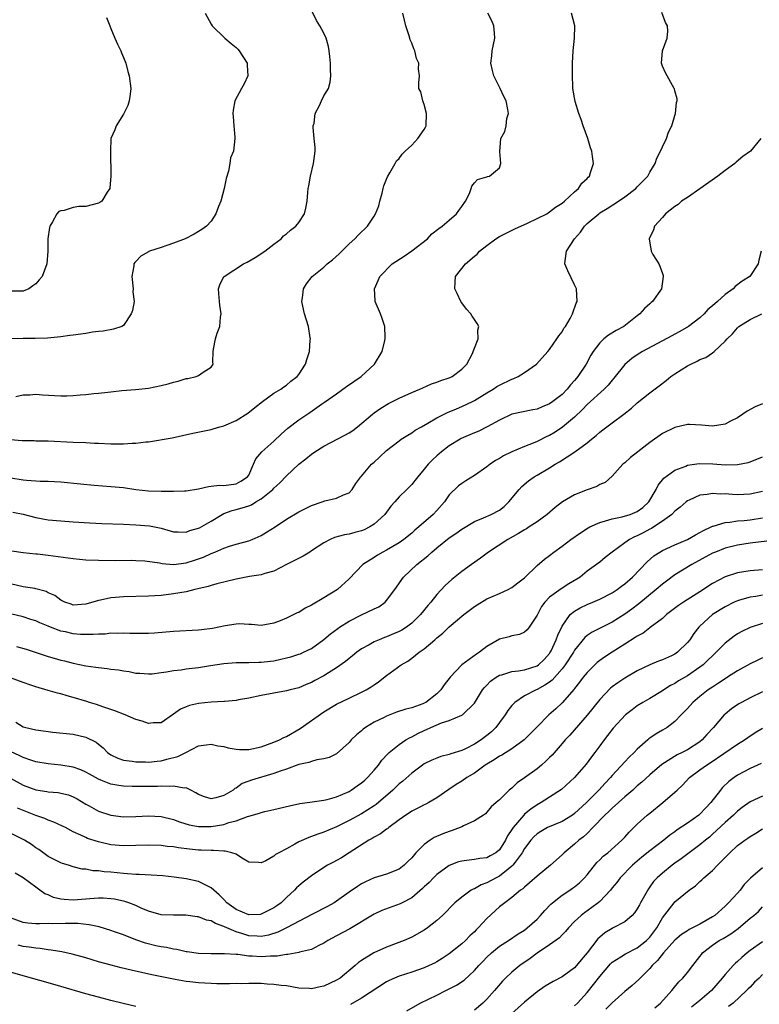
# Model space of a CAD drawing. Units: inches. Extents: x 2574000 to 2577000, y 1545000 to 1548000.
# Drawn here: x 2575998 to 2576116, y 1545223 to 1545380 of the extents above; entities that cross this region are included whole.
import ezdxf

# ---------------------------------------------------------------- set-up
doc = ezdxf.new("R2010")
doc.units = ezdxf.units.IN
doc.header["$MEASUREMENT"] = 0
doc.layers.add('LD25741545_2ft', color=113, linetype='Continuous')

msp = doc.modelspace()

# ---------------------------------------------------------------- linework, layer by layer
at = {"layer": 'LD25741545_2ft'}
for points, elevation in [([(2575995, 1545307.15), (2575999, 1545306.51), (2575999.54, 1545306.46), (2576001, 1545306.34), (2576001.69, 1545306.31), (2576003, 1545306.3), (2576005, 1545306.19), (2576008.13, 1545305.87), (2576010.32, 1545305.68), (2576013, 1545305.48), (2576015, 1545305.28), (2576016.99, 1545304.99), (2576019, 1545304.78), (2576021, 1545304.72), (2576022.73, 1545304.73), (2576023, 1545304.71), (2576024.77, 1545304.77), (2576025, 1545304.76), (2576027, 1545305.07), (2576028.55, 1545305.45), (2576029, 1545305.49), (2576030.35, 1545305.65), (2576031, 1545305.64), (2576033, 1545305.9), (2576033.72, 1545306.28), (2576034.82, 1545307), (2576035, 1545307.28), (2576035.75, 1545309), (2576036.15, 1545309.85), (2576037.11, 1545311), (2576039, 1545312.71), (2576040.19, 1545313.81), (2576041.26, 1545314.74), (2576043, 1545316.07), (2576044.74, 1545317.26), (2576046.59, 1545318.59), (2576047.08, 1545318.92), (2576049, 1545320.25), (2576050.61, 1545321.39), (2576052.95, 1545323), (2576055.08, 1545325), (2576056.29, 1545327), (2576056.74, 1545328.74), (2576056.79, 1545329), (2576056.77, 1545329.23), (2576056.72, 1545331), (2576056.28, 1545332.28), (2576056, 1545333), (2576055.18, 1545335), (2576055.16, 1545335.16), (2576055.06, 1545337), (2576055.65, 1545338.35), (2576055.89, 1545339), (2576057.89, 1545341), (2576059.78, 1545342.22), (2576061, 1545343.09), (2576063.52, 1545345), (2576064.24, 1545345.76), (2576065.35, 1545346.65), (2576065.87, 1545347), (2576067, 1545347.98), (2576068.15, 1545349), (2576068.5, 1545349.5), (2576069, 1545350.17), (2576069.6, 1545351), (2576070.23, 1545352.23), (2576070.51, 1545353), (2576070.59, 1545353.41), (2576071, 1545353.95), (2576071.52, 1545354.48), (2576073, 1545354.87), (2576073.09, 1545354.91), (2576073.44, 1545355), (2576075, 1545356.33), (2576075.23, 1545357), (2576075.05, 1545358.95), (2576075.25, 1545361), (2576075.87, 1545362.13), (2576076.07, 1545363), (2576076.2, 1545364.2), (2576076.44, 1545365), (2576076.35, 1545365.65), (2576076.05, 1545367), (2576075.7, 1545367.7), (2576075.13, 1545369), (2576074.13, 1545371), (2576073.87, 1545371.87), (2576073.64, 1545373), (2576073.79, 1545374.21), (2576073.85, 1545375), (2576074.28, 1545377), (2576074.2, 1545377.8), (2576074.11, 1545379), (2576073.78, 1545379.78), (2576073.15, 1545381)], 8414), ([(2576028.06, 1545381), (2576029, 1545379.26), (2576029.16, 1545379), (2576031.2, 1545377), (2576032.17, 1545376.17), (2576033, 1545375.53), (2576033.27, 1545375.27), (2576033.48, 1545375), (2576034.72, 1545373), (2576034.72, 1545372.72), (2576034.84, 1545371), (2576034.25, 1545369.75), (2576033.84, 1545369), (2576032.8, 1545367), (2576032.5, 1545365.5), (2576032.47, 1545365), (2576032.49, 1545364.49), (2576032.62, 1545363), (2576032.8, 1545361.2), (2576032.8, 1545361), (2576032.54, 1545359), (2576032.1, 1545357.9), (2576031.98, 1545357), (2576031.77, 1545355.77), (2576031.4, 1545354.6), (2576031.09, 1545353), (2576030.55, 1545351), (2576030.15, 1545350.15), (2576029.74, 1545349), (2576029, 1545347.81), (2576028.25, 1545347), (2576027.53, 1545346.47), (2576027, 1545346.17), (2576026.27, 1545345.73), (2576024.87, 1545345), (2576023, 1545344.29), (2576021.91, 1545343.91), (2576021, 1545343.62), (2576019.17, 1545343), (2576019.05, 1545342.95), (2576019, 1545342.91), (2576017.77, 1545342.23), (2576017, 1545341.37), (2576016.8, 1545341.2), (2576016.67, 1545341), (2576016.65, 1545340.65), (2576016.32, 1545339), (2576016.54, 1545337), (2576016.52, 1545336.52), (2576016.7, 1545335), (2576016.43, 1545333.57), (2576016.25, 1545333), (2576015, 1545331.17), (2576014.73, 1545331), (2576013.42, 1545330.58), (2576011.74, 1545330.26), (2576011, 1545330.19), (2576010.08, 1545330.08), (2576009, 1545329.87), (2576007, 1545329.59), (2576006.47, 1545329.53), (2576005, 1545329.32), (2576002.89, 1545329.11), (2576000.93, 1545329.07), (2575999, 1545329.07), (2575995, 1545329)], 8420), ([(2575997, 1545312.96), (2575998.82, 1545312.82), (2575999, 1545312.8), (2576000.78, 1545312.78), (2576001, 1545312.77), (2576003, 1545312.73), (2576007, 1545312.52), (2576009, 1545312.46), (2576010.37, 1545312.37), (2576011, 1545312.36), (2576013, 1545312.24), (2576014.27, 1545312.27), (2576015, 1545312.24), (2576016.38, 1545312.38), (2576017, 1545312.36), (2576018.6, 1545312.6), (2576019, 1545312.58), (2576022.77, 1545313.23), (2576026.05, 1545313.95), (2576029, 1545314.56), (2576029.32, 1545314.68), (2576030.37, 1545315), (2576031, 1545315.16), (2576033, 1545316.01), (2576034.86, 1545317.14), (2576035.96, 1545318.04), (2576037.19, 1545319), (2576039, 1545320.33), (2576040.13, 1545321), (2576040.62, 1545321.38), (2576041, 1545321.61), (2576041.73, 1545322.27), (2576042.75, 1545323), (2576043, 1545323.35), (2576044.07, 1545325), (2576044.26, 1545325.74), (2576044.69, 1545327), (2576044.82, 1545328.82), (2576044.84, 1545329), (2576044.81, 1545329.19), (2576044.51, 1545331), (2576043.87, 1545333), (2576043.45, 1545335), (2576043.55, 1545335.55), (2576043.73, 1545337), (2576044.22, 1545337.78), (2576045.13, 1545339), (2576047, 1545340.48), (2576047.53, 1545341), (2576048.34, 1545341.66), (2576049.4, 1545342.6), (2576049.83, 1545343), (2576051, 1545344.19), (2576051.95, 1545345), (2576052.45, 1545345.55), (2576053, 1545346.1), (2576053.47, 1545346.53), (2576053.96, 1545347), (2576055, 1545348.59), (2576055.23, 1545349), (2576055.74, 1545350.26), (2576055.9, 1545351), (2576056.27, 1545352.27), (2576056.44, 1545353), (2576056.53, 1545353.47), (2576057, 1545354.53), (2576057.13, 1545354.87), (2576057.53, 1545355.53), (2576058.35, 1545357), (2576058.59, 1545357.41), (2576059, 1545357.81), (2576059.5, 1545358.5), (2576059.94, 1545359), (2576061, 1545359.95), (2576061.97, 1545361), (2576063, 1545362.44), (2576063.21, 1545362.79), (2576063.29, 1545363), (2576063.37, 1545365), (2576063, 1545366.42), (2576062.85, 1545366.85), (2576062.76, 1545367), (2576062.47, 1545368.47), (2576062.13, 1545369), (2576062.12, 1545369.89), (2576062.26, 1545371), (2576062.08, 1545372.08), (2576062.13, 1545373), (2576061.77, 1545373.77), (2576061.48, 1545375), (2576061.33, 1545375.33), (2576061, 1545376.22), (2576060.77, 1545376.77), (2576060.71, 1545377), (2576060.59, 1545377.41), (2576060.06, 1545379), (2576059.87, 1545379.87), (2576059.57, 1545381)], 8416), ([(2576012.32, 1545380.32), (2576012.81, 1545379), (2576013, 1545378.57), (2576013.62, 1545377), (2576014.05, 1545376.05), (2576014.58, 1545375), (2576014.68, 1545374.68), (2576015, 1545373.92), (2576015.36, 1545373), (2576015.7, 1545371.7), (2576015.91, 1545371), (2576016.19, 1545369), (2576016.06, 1545368.06), (2576015.93, 1545367), (2576015.71, 1545366.29), (2576015, 1545364.89), (2576013.86, 1545363), (2576013.62, 1545362.38), (2576013, 1545361), (2576012.92, 1545359), (2576013, 1545355), (2576012.85, 1545353.15), (2576012.82, 1545353), (2576012.43, 1545352.43), (2576011.53, 1545351), (2576011.21, 1545350.79), (2576011, 1545350.68), (2576009, 1545350.14), (2576007.88, 1545350.12), (2576007, 1545349.99), (2576005.53, 1545349.53), (2576005, 1545349.47), (2576004.67, 1545349.33), (2576004.36, 1545349), (2576003.68, 1545347.68), (2576003.25, 1545347), (2576003.19, 1545346.81), (2576002.92, 1545345), (2576002.92, 1545343), (2576002.79, 1545341), (2576002.04, 1545339), (2576001.57, 1545338.43), (2576001, 1545337.82), (2576000.54, 1545337.46), (2575999.88, 1545337), (2575999, 1545336.63), (2575998.61, 1545336.61), (2575997, 1545336.63)], 8422), ([(2575997.2, 1545295.2), (2575999, 1545294.92), (2576001, 1545294.72), (2576001.3, 1545294.7), (2576003, 1545294.51), (2576007, 1545293.94), (2576009, 1545293.77), (2576011, 1545293.68), (2576013.66, 1545293.66), (2576016.31, 1545293.69), (2576017, 1545293.67), (2576018.41, 1545293.59), (2576020.74, 1545293.26), (2576021.17, 1545293.17), (2576023, 1545293.02), (2576025, 1545293.26), (2576026.32, 1545293.68), (2576027.8, 1545294.2), (2576029, 1545294.78), (2576029.56, 1545295), (2576031, 1545295.62), (2576031.94, 1545295.94), (2576033, 1545296.24), (2576035, 1545296.79), (2576035.55, 1545297), (2576037, 1545297.66), (2576037.85, 1545298.15), (2576039.2, 1545299), (2576041, 1545300.23), (2576043, 1545301.41), (2576044.05, 1545301.95), (2576045, 1545302.41), (2576046.74, 1545303), (2576047.16, 1545303.16), (2576049, 1545303.57), (2576050.13, 1545304.13), (2576051, 1545304.45), (2576051.5, 1545305), (2576052.09, 1545305.91), (2576052.87, 1545307), (2576053, 1545307.13), (2576054.61, 1545309), (2576055, 1545309.35), (2576055.84, 1545310.16), (2576057, 1545311.22), (2576059, 1545312.77), (2576059.33, 1545313), (2576060.36, 1545313.64), (2576061, 1545314), (2576061.58, 1545314.42), (2576062.55, 1545315), (2576063.57, 1545315.57), (2576065, 1545316.43), (2576066.72, 1545317.28), (2576068.13, 1545317.87), (2576069, 1545318.21), (2576070.68, 1545319), (2576071, 1545319.16), (2576073, 1545320.41), (2576074.01, 1545321), (2576074.6, 1545321.4), (2576075, 1545321.63), (2576077, 1545322.6), (2576077.31, 1545322.69), (2576077.97, 1545323), (2576079, 1545323.64), (2576080.91, 1545325), (2576082.72, 1545327), (2576083, 1545327.34), (2576084.18, 1545329), (2576084.49, 1545329.51), (2576085, 1545330.16), (2576085.29, 1545330.71), (2576085.52, 1545331), (2576086.29, 1545332.29), (2576086.65, 1545333), (2576087.27, 1545334.73), (2576087.42, 1545335), (2576087.29, 1545337), (2576087, 1545337.67), (2576085.89, 1545339.89), (2576085.46, 1545341), (2576085.47, 1545341.47), (2576085.72, 1545343), (2576086.98, 1545345), (2576087.95, 1545346.05), (2576088.57, 1545347), (2576089, 1545347.41), (2576090.84, 1545349), (2576091, 1545349.11), (2576092.18, 1545349.82), (2576094.01, 1545351), (2576095, 1545351.7), (2576096.75, 1545353), (2576097, 1545353.28), (2576097.84, 1545354.16), (2576098.67, 1545355), (2576099, 1545355.63), (2576099.87, 1545357), (2576100.14, 1545357.86), (2576100.73, 1545359), (2576101, 1545359.69), (2576101.64, 1545361), (2576101.99, 1545362.01), (2576102.49, 1545363), (2576103, 1545364.69), (2576103.11, 1545365), (2576103.28, 1545366.72), (2576103.37, 1545367), (2576103.34, 1545367.34), (2576103, 1545368.61), (2576102.93, 1545368.93), (2576102.91, 1545369), (2576101.5, 1545371.5), (2576101, 1545372.56), (2576100.85, 1545373), (2576101, 1545375), (2576101.79, 1545377), (2576101.89, 1545378.11), (2576101.83, 1545379), (2576101.52, 1545379.52), (2576100.91, 1545381.09)], 8410), ([(2575997.34, 1545301.34), (2575999, 1545301.03), (2576001, 1545300.53), (2576003, 1545300.13), (2576005, 1545299.96), (2576007, 1545299.84), (2576009.64, 1545299.64), (2576011.53, 1545299.53), (2576015, 1545299.44), (2576017, 1545299.36), (2576019.16, 1545299.16), (2576021, 1545298.79), (2576023, 1545298.22), (2576023.76, 1545298.24), (2576025, 1545298.15), (2576025.59, 1545298.41), (2576027, 1545298.79), (2576027.13, 1545298.87), (2576029, 1545299.92), (2576030.76, 1545301), (2576031, 1545301.12), (2576032.36, 1545301.64), (2576033, 1545301.79), (2576033.95, 1545302.05), (2576035, 1545302.39), (2576035.45, 1545302.55), (2576036.15, 1545303), (2576037, 1545303.49), (2576038.84, 1545305), (2576039, 1545305.19), (2576039.94, 1545306.06), (2576041, 1545307.15), (2576043, 1545309.01), (2576044.12, 1545309.88), (2576045, 1545310.64), (2576045.52, 1545311), (2576047, 1545311.89), (2576050.35, 1545313.65), (2576051, 1545314.02), (2576051.6, 1545314.4), (2576052.37, 1545315), (2576054.72, 1545317), (2576055, 1545317.22), (2576056.05, 1545317.95), (2576057.32, 1545318.68), (2576059, 1545319.55), (2576061, 1545320.46), (2576062.32, 1545321), (2576062.78, 1545321.22), (2576064.18, 1545321.82), (2576065, 1545322.09), (2576065.65, 1545322.35), (2576067, 1545322.79), (2576067.15, 1545322.85), (2576067.45, 1545323), (2576069, 1545324.17), (2576069.8, 1545325), (2576070.69, 1545326.69), (2576070.83, 1545327), (2576071, 1545327.52), (2576071.59, 1545329), (2576071.58, 1545330.42), (2576071.7, 1545331), (2576071.47, 1545331.47), (2576071, 1545332.1), (2576070.64, 1545332.65), (2576070.45, 1545333), (2576069.77, 1545333.77), (2576069, 1545334.79), (2576068.86, 1545335), (2576068.25, 1545336.25), (2576067.86, 1545337), (2576067.92, 1545338.08), (2576068.01, 1545339), (2576069.57, 1545341), (2576071, 1545342.21), (2576071.44, 1545342.56), (2576071.82, 1545343), (2576073, 1545343.93), (2576074.45, 1545345), (2576075, 1545345.35), (2576076.09, 1545345.91), (2576077.44, 1545346.56), (2576079.48, 1545347.48), (2576081, 1545348.21), (2576082.55, 1545349), (2576083, 1545349.28), (2576083.94, 1545350.06), (2576085, 1545350.68), (2576085.39, 1545351), (2576087, 1545352.49), (2576087.6, 1545353), (2576088.14, 1545353.86), (2576089, 1545354.64), (2576089.16, 1545354.84), (2576089.35, 1545355), (2576089.55, 1545355.55), (2576090.01, 1545357), (2576089.86, 1545358.14), (2576089.72, 1545359), (2576089.53, 1545359.53), (2576089.09, 1545361), (2576088.38, 1545363), (2576088.04, 1545364.04), (2576087.68, 1545365), (2576087.08, 1545366.92), (2576086.73, 1545369), (2576086.7, 1545369.3), (2576086.65, 1545371), (2576086.66, 1545373), (2576086.78, 1545375), (2576087, 1545377), (2576087.03, 1545379), (2576086.51, 1545381)], 8412), ([(2575997.83, 1545319.83), (2575999, 1545320.07), (2576000.09, 1545320.09), (2576001, 1545320.17), (2576002.1, 1545320.1), (2576004, 1545320), (2576005, 1545319.92), (2576005.95, 1545319.95), (2576007, 1545319.96), (2576008.07, 1545320.07), (2576009, 1545320.15), (2576010.29, 1545320.29), (2576011, 1545320.35), (2576012.53, 1545320.53), (2576013, 1545320.56), (2576014.76, 1545320.76), (2576016.93, 1545320.93), (2576019, 1545321.14), (2576021, 1545321.55), (2576022.14, 1545321.86), (2576023, 1545322.13), (2576023.71, 1545322.29), (2576025, 1545322.68), (2576025.29, 1545322.71), (2576026.63, 1545323), (2576027, 1545323.18), (2576027.71, 1545323.71), (2576029, 1545324.51), (2576029.31, 1545325), (2576029.29, 1545325.29), (2576029.32, 1545327), (2576029.35, 1545327.35), (2576029.67, 1545329), (2576029.95, 1545329.95), (2576030.39, 1545331), (2576030.5, 1545332.5), (2576030.61, 1545333), (2576030.39, 1545334.39), (2576030.33, 1545335), (2576030.24, 1545336.24), (2576030.15, 1545337), (2576030.37, 1545337.63), (2576031.04, 1545338.97), (2576031.06, 1545339), (2576034.18, 1545341), (2576034.73, 1545341.27), (2576036.01, 1545341.99), (2576037.59, 1545343), (2576039, 1545344.15), (2576040.17, 1545345), (2576040.56, 1545345.44), (2576041, 1545345.78), (2576041.64, 1545346.36), (2576042.49, 1545347), (2576043, 1545347.57), (2576043.88, 1545349), (2576044.13, 1545349.87), (2576044.34, 1545351), (2576044.4, 1545352.4), (2576044.47, 1545353), (2576044.58, 1545353.42), (2576044.83, 1545355), (2576045.34, 1545357), (2576045.57, 1545359), (2576045.58, 1545359.58), (2576045.45, 1545361), (2576045.27, 1545362.73), (2576045.3, 1545363), (2576045.43, 1545363.43), (2576045.62, 1545365), (2576046.29, 1545366.29), (2576046.61, 1545367), (2576047, 1545367.79), (2576047.7, 1545369), (2576048, 1545370), (2576048.07, 1545371), (2576048.02, 1545372.02), (2576048.06, 1545373), (2576047.93, 1545374.07), (2576047.85, 1545375), (2576047.71, 1545375.71), (2576047.35, 1545377), (2576047, 1545377.79), (2576046.34, 1545379), (2576045.81, 1545379.81), (2576045.18, 1545381.18)], 8418), ([(2576116.74, 1545361), (2576115.05, 1545359), (2576113.86, 1545358.14), (2576112.78, 1545357.22), (2576112.55, 1545357), (2576111, 1545355.9), (2576109.84, 1545355), (2576107, 1545352.97), (2576105, 1545351.6), (2576104.07, 1545351), (2576103.51, 1545350.49), (2576103, 1545350.14), (2576101.51, 1545349), (2576101, 1545348.38), (2576099.75, 1545347), (2576099.57, 1545346.43), (2576098.88, 1545345), (2576099.22, 1545343), (2576099.49, 1545342.51), (2576100.42, 1545341), (2576100.61, 1545340.61), (2576101, 1545339.47), (2576101.13, 1545339.13), (2576101.15, 1545339), (2576100.85, 1545337), (2576099.44, 1545335), (2576099.2, 1545334.8), (2576099, 1545334.6), (2576098.14, 1545333.86), (2576097.41, 1545333), (2576097, 1545332.7), (2576094.84, 1545331), (2576093.65, 1545330.35), (2576092.4, 1545329.6), (2576091.66, 1545329), (2576091, 1545328.37), (2576089.94, 1545327), (2576089.58, 1545326.42), (2576088.84, 1545325), (2576087.53, 1545323), (2576087.28, 1545322.72), (2576087, 1545322.38), (2576086.33, 1545321.67), (2576085.81, 1545321), (2576085, 1545320.16), (2576083.52, 1545319), (2576083, 1545318.63), (2576081.82, 1545318.18), (2576081, 1545317.81), (2576080.32, 1545317.68), (2576077, 1545316.99), (2576075, 1545316.05), (2576073.03, 1545314.96), (2576071.69, 1545314.31), (2576071, 1545314.03), (2576068.9, 1545313.1), (2576068.71, 1545313), (2576067, 1545311.94), (2576065.77, 1545311), (2576065, 1545310.35), (2576064.31, 1545309.69), (2576063.64, 1545309), (2576063, 1545308.2), (2576061.96, 1545307), (2576061.55, 1545306.45), (2576061, 1545305.77), (2576060.25, 1545305), (2576059, 1545303.79), (2576058.32, 1545303), (2576057.69, 1545302.31), (2576056.69, 1545301), (2576055, 1545299.43), (2576054.34, 1545299), (2576053.44, 1545298.56), (2576053, 1545298.38), (2576051.9, 1545298.1), (2576051, 1545297.83), (2576050.26, 1545297.74), (2576048.69, 1545297.31), (2576048.01, 1545297), (2576047, 1545296.48), (2576045, 1545295.16), (2576044.72, 1545295), (2576043.68, 1545294.32), (2576041.01, 1545293), (2576039, 1545291.93), (2576037.58, 1545291.58), (2576037, 1545291.38), (2576035.1, 1545291.1), (2576033, 1545290.66), (2576029.91, 1545289.91), (2576029, 1545289.66), (2576028.51, 1545289.49), (2576026.89, 1545289.11), (2576026.38, 1545289), (2576025, 1545288.65), (2576023, 1545288.3), (2576021, 1545288.08), (2576019, 1545287.95), (2576015, 1545287.87), (2576013.75, 1545287.75), (2576013, 1545287.7), (2576011.33, 1545287.33), (2576011, 1545287.28), (2576009, 1545286.69), (2576007, 1545286.53), (2576006.67, 1545286.67), (2576005.65, 1545287), (2576005.22, 1545287.22), (2576005, 1545287.29), (2576004.07, 1545288.07), (2576003, 1545288.5), (2576002.69, 1545288.69), (2576001, 1545289.14), (2576000.85, 1545289.15), (2575999, 1545289.46), (2575997, 1545289.91)], 8408), ([(2576116.77, 1545343), (2576116.42, 1545341.58), (2576116.31, 1545341), (2576114.94, 1545339), (2576113.75, 1545338.25), (2576112.63, 1545337.37), (2576112.3, 1545337), (2576111, 1545336.12), (2576109.79, 1545335), (2576109, 1545334.31), (2576108.28, 1545333.72), (2576107.66, 1545333), (2576107, 1545332.38), (2576105.18, 1545331), (2576103.81, 1545330.19), (2576103, 1545329.76), (2576102.52, 1545329.48), (2576097.84, 1545327), (2576097, 1545326.48), (2576096.12, 1545325.88), (2576095, 1545324.93), (2576093.27, 1545322.73), (2576093, 1545322.45), (2576092.35, 1545321.65), (2576091.72, 1545321), (2576089, 1545318.53), (2576088.26, 1545317.74), (2576087, 1545316.5), (2576085.09, 1545314.91), (2576083.88, 1545314.12), (2576083, 1545313.61), (2576082.58, 1545313.42), (2576081, 1545312.63), (2576080.36, 1545312.36), (2576079, 1545311.85), (2576077, 1545311.01), (2576075.66, 1545310.34), (2576075, 1545309.93), (2576074.4, 1545309.6), (2576073.52, 1545309), (2576073, 1545308.59), (2576071, 1545307.2), (2576069.65, 1545306.35), (2576069, 1545305.96), (2576068.45, 1545305.55), (2576067, 1545304.1), (2576066.21, 1545303), (2576065, 1545301.65), (2576064.4, 1545301), (2576062.12, 1545299), (2576061.51, 1545298.49), (2576061, 1545298.03), (2576059.76, 1545297), (2576059, 1545296.47), (2576057, 1545295.3), (2576056.41, 1545295), (2576055.52, 1545294.48), (2576055, 1545294.12), (2576053.2, 1545293), (2576051, 1545290.7), (2576049.15, 1545289), (2576047, 1545287.68), (2576045, 1545286.49), (2576043.99, 1545286.01), (2576043, 1545285.37), (2576042.73, 1545285.27), (2576042.2, 1545285), (2576041, 1545284.44), (2576040.01, 1545284.01), (2576039, 1545283.64), (2576037, 1545283.29), (2576035.45, 1545283.45), (2576035, 1545283.44), (2576033.52, 1545283.52), (2576033, 1545283.49), (2576031.22, 1545283.22), (2576029.2, 1545282.8), (2576027.44, 1545282.56), (2576027, 1545282.52), (2576023, 1545282.29), (2576019.95, 1545282.05), (2576019, 1545282), (2576018.02, 1545281.98), (2576016, 1545282), (2576015, 1545282.05), (2576013.99, 1545282.01), (2576013, 1545282.03), (2576012.09, 1545281.91), (2576011, 1545281.91), (2576010.19, 1545281.81), (2576008.15, 1545281.85), (2576007, 1545281.95), (2576005.76, 1545282.24), (2576005, 1545282.38), (2576003.37, 1545283), (2576003, 1545283.16), (2576001.67, 1545283.67), (2576001, 1545284.02), (2576000.24, 1545284.24), (2575999, 1545284.65), (2575997, 1545285.14)], 8406), ([(2575997.91, 1545279.91), (2575999.48, 1545279.48), (2576003, 1545278.33), (2576003.96, 1545278.04), (2576005, 1545277.75), (2576005.61, 1545277.61), (2576007, 1545277.25), (2576009, 1545276.85), (2576010.61, 1545276.61), (2576011, 1545276.54), (2576012.4, 1545276.4), (2576013, 1545276.3), (2576014.19, 1545276.19), (2576015, 1545276.01), (2576015.93, 1545275.93), (2576017, 1545275.67), (2576017.64, 1545275.64), (2576019, 1545275.54), (2576019.57, 1545275.57), (2576021, 1545275.79), (2576021.86, 1545275.86), (2576023, 1545276.1), (2576024.21, 1545276.21), (2576025, 1545276.34), (2576027, 1545276.59), (2576028.89, 1545276.89), (2576031, 1545277.2), (2576033, 1545277.34), (2576035, 1545277.34), (2576036.6, 1545277.4), (2576037, 1545277.4), (2576037.45, 1545277.45), (2576039, 1545277.64), (2576040.12, 1545277.88), (2576041, 1545278.09), (2576041.72, 1545278.28), (2576043, 1545278.68), (2576043.23, 1545278.77), (2576043.76, 1545279), (2576045, 1545279.62), (2576047, 1545281.03), (2576048.06, 1545281.94), (2576049.2, 1545282.8), (2576049.48, 1545283), (2576051, 1545283.96), (2576053, 1545284.95), (2576055, 1545285.91), (2576055.75, 1545286.25), (2576056.76, 1545287), (2576057, 1545287.26), (2576058.33, 1545289), (2576059.71, 1545291), (2576061.82, 1545293), (2576063.6, 1545294.4), (2576064.21, 1545295), (2576065, 1545295.68), (2576067, 1545297.27), (2576068.05, 1545297.95), (2576069, 1545298.67), (2576071, 1545299.87), (2576072.44, 1545300.44), (2576073.68, 1545301), (2576075, 1545301.7), (2576075.73, 1545302.27), (2576076.51, 1545303), (2576078.17, 1545305), (2576078.56, 1545305.44), (2576079.64, 1545306.36), (2576080.55, 1545307), (2576081, 1545307.28), (2576083, 1545308.46), (2576083.87, 1545309), (2576084.6, 1545309.4), (2576087.02, 1545310.98), (2576089, 1545312.42), (2576089.7, 1545313), (2576090.43, 1545313.57), (2576091, 1545314.12), (2576091.51, 1545314.49), (2576093, 1545315.63), (2576094.87, 1545317), (2576096.06, 1545317.94), (2576097, 1545318.82), (2576099, 1545320.4), (2576100.5, 1545321.5), (2576101.63, 1545322.37), (2576102.37, 1545323), (2576103, 1545323.44), (2576105, 1545324.71), (2576105.55, 1545325), (2576106.55, 1545325.45), (2576107, 1545325.7), (2576107.94, 1545326.06), (2576109, 1545326.79), (2576109.28, 1545327), (2576111, 1545328.63), (2576111.32, 1545329), (2576112.17, 1545329.83), (2576113, 1545330.8), (2576113.11, 1545330.89), (2576113.23, 1545331), (2576115, 1545332.11), (2576116.88, 1545333)], 8404), ([(2576117, 1545318.63), (2576115.82, 1545318.18), (2576114.53, 1545317.47), (2576113.86, 1545317), (2576113, 1545316.43), (2576111.87, 1545315.87), (2576111, 1545315.4), (2576109, 1545315.08), (2576107.26, 1545315.26), (2576105.34, 1545315.34), (2576105, 1545315.34), (2576103, 1545314.87), (2576101, 1545313.89), (2576099, 1545312.49), (2576097.06, 1545311), (2576095.93, 1545310.07), (2576095, 1545309.24), (2576094.7, 1545309), (2576093, 1545307.1), (2576091.89, 1545306.11), (2576091, 1545305.78), (2576090.53, 1545305.47), (2576089, 1545304.94), (2576087, 1545304.15), (2576085.05, 1545303), (2576083.9, 1545302.1), (2576082.64, 1545301), (2576081, 1545299.84), (2576079.76, 1545299), (2576079.3, 1545298.71), (2576079, 1545298.54), (2576078.07, 1545297.93), (2576076.36, 1545297), (2576073.28, 1545295), (2576071.98, 1545294.02), (2576070.53, 1545293), (2576069, 1545291.9), (2576067.38, 1545290.62), (2576066.33, 1545289.67), (2576065, 1545288.24), (2576064.04, 1545287), (2576063.55, 1545286.45), (2576062.43, 1545285), (2576061, 1545283.62), (2576060.16, 1545283), (2576059.45, 1545282.55), (2576059, 1545282.3), (2576058.08, 1545281.92), (2576057, 1545281.44), (2576056.67, 1545281.33), (2576055.82, 1545281), (2576055, 1545280.65), (2576054.19, 1545280.19), (2576053, 1545279.56), (2576052.24, 1545279), (2576051.56, 1545278.44), (2576051, 1545278.02), (2576050.46, 1545277.54), (2576049, 1545276.51), (2576047.71, 1545275.71), (2576047, 1545275.25), (2576045.53, 1545274.47), (2576045, 1545274.16), (2576044.17, 1545273.83), (2576043, 1545273.32), (2576041.62, 1545273), (2576041, 1545272.82), (2576037, 1545272.08), (2576035, 1545271.65), (2576033.38, 1545271.38), (2576033, 1545271.3), (2576031.15, 1545271.15), (2576031, 1545271.13), (2576029.02, 1545271.02), (2576027, 1545270.82), (2576025.52, 1545270.48), (2576025, 1545270.3), (2576024.11, 1545269.89), (2576023, 1545269.1), (2576021, 1545267.74), (2576019.74, 1545267.74), (2576019, 1545267.64), (2576017.98, 1545267.98), (2576017, 1545268.26), (2576015.27, 1545269), (2576013.65, 1545269.65), (2576011.7, 1545270.3), (2576010.68, 1545270.68), (2576009.59, 1545271), (2576009.15, 1545271.15), (2576007, 1545271.76), (2576006.03, 1545272.03), (2576005, 1545272.34), (2576004.47, 1545272.47), (2576003, 1545272.92), (2576001, 1545273.49), (2576000.24, 1545273.76), (2575999, 1545274.16), (2575997, 1545274.93)], 8402), ([(2575997.82, 1545267.82), (2575999, 1545267.11), (2575999.43, 1545267), (2576001, 1545266.64), (2576001.44, 1545266.56), (2576003.74, 1545266.26), (2576007, 1545265.92), (2576009, 1545265.47), (2576010.63, 1545264.63), (2576011, 1545264.35), (2576011.74, 1545263.74), (2576012.47, 1545263), (2576013, 1545262.64), (2576014.09, 1545262.09), (2576015, 1545261.78), (2576016.39, 1545261.61), (2576017, 1545261.5), (2576018.5, 1545261.5), (2576019, 1545261.48), (2576020.37, 1545261.63), (2576021, 1545261.68), (2576021.93, 1545261.93), (2576023.66, 1545262.34), (2576024.98, 1545263), (2576027, 1545264.04), (2576028.2, 1545264.2), (2576029, 1545264.33), (2576030.05, 1545264.05), (2576031, 1545263.95), (2576031.73, 1545263.73), (2576033, 1545263.54), (2576033.5, 1545263.5), (2576035, 1545263.46), (2576037, 1545263.88), (2576039, 1545264.63), (2576039.89, 1545265), (2576040.61, 1545265.39), (2576041, 1545265.55), (2576043.19, 1545266.81), (2576047, 1545269.51), (2576049, 1545270.73), (2576051, 1545271.69), (2576053, 1545272.62), (2576053.75, 1545273), (2576054.53, 1545273.47), (2576055, 1545273.82), (2576055.71, 1545274.29), (2576057, 1545275.3), (2576059.31, 1545277), (2576060.41, 1545277.59), (2576061, 1545278.03), (2576062.21, 1545279), (2576063, 1545279.55), (2576064.67, 1545281), (2576064.86, 1545281.14), (2576065, 1545281.29), (2576065.98, 1545282.02), (2576067, 1545283.05), (2576069.34, 1545285), (2576071, 1545286.29), (2576071.43, 1545286.57), (2576073, 1545287.52), (2576075, 1545288.37), (2576076.41, 1545289), (2576077, 1545289.31), (2576077.92, 1545290.08), (2576079, 1545290.9), (2576081, 1545292.85), (2576082.17, 1545293.83), (2576083, 1545294.45), (2576083.69, 1545295), (2576085, 1545295.94), (2576086.38, 1545297), (2576087.92, 1545298.08), (2576089.15, 1545298.85), (2576089.44, 1545299), (2576091, 1545299.73), (2576091.95, 1545299.95), (2576093, 1545300.32), (2576094.6, 1545300.6), (2576095.88, 1545301), (2576097, 1545301.45), (2576097.89, 1545302.11), (2576098.82, 1545303), (2576100.01, 1545305), (2576100.31, 1545305.69), (2576101.24, 1545306.76), (2576103, 1545308.08), (2576104.72, 1545308.72), (2576105, 1545308.84), (2576106.89, 1545309.11), (2576109.06, 1545309.06), (2576111, 1545308.93), (2576113, 1545308.96), (2576114.69, 1545309.31), (2576115, 1545309.39), (2576117, 1545310.18)], 8400), ([(2576117, 1545304.68), (2576115, 1545304.23), (2576113, 1545304.13), (2576112.17, 1545304.17), (2576111, 1545304.26), (2576110.25, 1545304.25), (2576109, 1545304.35), (2576108.17, 1545304.17), (2576107, 1545304.06), (2576105.26, 1545303.26), (2576105, 1545303.16), (2576104.79, 1545303), (2576103.83, 1545302.17), (2576103, 1545301.53), (2576102.49, 1545301), (2576101, 1545299.91), (2576099.66, 1545299), (2576099.25, 1545298.75), (2576099, 1545298.63), (2576097.94, 1545298.06), (2576097, 1545297.59), (2576096.57, 1545297.43), (2576095.74, 1545297), (2576095, 1545296.48), (2576092.98, 1545295), (2576091.9, 1545294.1), (2576091, 1545293.39), (2576090.5, 1545293), (2576089, 1545291.93), (2576087.87, 1545291), (2576087.34, 1545290.66), (2576086.09, 1545289.91), (2576084.86, 1545289.14), (2576083, 1545287.78), (2576082.23, 1545287), (2576081.71, 1545286.29), (2576081, 1545284.93), (2576079.73, 1545283), (2576079.42, 1545282.58), (2576079, 1545282.18), (2576078.18, 1545281.82), (2576077, 1545281.63), (2576076.53, 1545281.47), (2576075, 1545281.07), (2576073, 1545279.92), (2576071.82, 1545279), (2576071.32, 1545278.68), (2576069.01, 1545277), (2576067.15, 1545275), (2576066.19, 1545273.81), (2576065.66, 1545273), (2576065, 1545272.35), (2576063.25, 1545271), (2576063, 1545270.86), (2576062.77, 1545270.77), (2576061, 1545270.14), (2576060.09, 1545269.91), (2576058.59, 1545269.41), (2576057, 1545268.81), (2576056.61, 1545268.61), (2576055, 1545267.83), (2576053.61, 1545267), (2576053.26, 1545266.74), (2576053, 1545266.48), (2576052.17, 1545265.83), (2576051.32, 1545265), (2576051, 1545264.62), (2576049, 1545262.81), (2576047.82, 1545262.18), (2576047, 1545261.97), (2576045.84, 1545261.84), (2576045, 1545261.58), (2576044.6, 1545261.4), (2576043, 1545261.08), (2576041, 1545260.35), (2576040.02, 1545260.02), (2576039, 1545259.63), (2576035.43, 1545258.57), (2576035, 1545258.4), (2576033.97, 1545258.03), (2576033, 1545257.33), (2576032.77, 1545257.23), (2576032.51, 1545257), (2576031, 1545256.11), (2576029.75, 1545255.75), (2576029, 1545255.59), (2576027.92, 1545255.92), (2576027, 1545256.29), (2576026.57, 1545256.57), (2576025.73, 1545257), (2576025, 1545257.35), (2576024.67, 1545257.33), (2576023, 1545257.64), (2576022.43, 1545257.57), (2576021, 1545257.62), (2576020.42, 1545257.58), (2576017, 1545257.55), (2576016.42, 1545257.58), (2576015, 1545257.6), (2576014.26, 1545257.74), (2576013, 1545257.92), (2576011.42, 1545258.58), (2576011, 1545258.74), (2576009.56, 1545259.56), (2576009, 1545259.86), (2576008.22, 1545260.22), (2576007, 1545260.64), (2576005, 1545261), (2576003, 1545261.21), (2576001, 1545261.53), (2576000.23, 1545261.77), (2575999, 1545262.19), (2575998.47, 1545262.47), (2575997, 1545263.14)], 8398), ([(2575997, 1545258.89), (2575999, 1545257.78), (2576001, 1545257.03), (2576002.78, 1545256.78), (2576003, 1545256.73), (2576004.61, 1545256.61), (2576005, 1545256.53), (2576006.22, 1545256.22), (2576007, 1545255.93), (2576007.6, 1545255.6), (2576009, 1545254.77), (2576009.52, 1545254.48), (2576011, 1545253.62), (2576012.98, 1545252.98), (2576015, 1545252.72), (2576017, 1545252.76), (2576019, 1545252.9), (2576021, 1545252.79), (2576023, 1545252.29), (2576023.94, 1545251.94), (2576025.47, 1545251.47), (2576027, 1545251.18), (2576027.17, 1545251.17), (2576029, 1545251.17), (2576031, 1545251.51), (2576031.81, 1545251.81), (2576033, 1545252.1), (2576034.78, 1545252.78), (2576035, 1545252.82), (2576036.71, 1545253.29), (2576037, 1545253.42), (2576037.56, 1545253.56), (2576039, 1545253.88), (2576041.51, 1545254.49), (2576043.16, 1545254.84), (2576045.1, 1545255.1), (2576047, 1545255.4), (2576047.5, 1545255.5), (2576049, 1545255.93), (2576051, 1545256.79), (2576051.35, 1545257), (2576052.32, 1545257.68), (2576053, 1545258.17), (2576053.45, 1545258.55), (2576053.93, 1545259), (2576055, 1545260.19), (2576055.7, 1545261), (2576056.24, 1545261.76), (2576057.19, 1545262.81), (2576057.4, 1545263), (2576059, 1545264.3), (2576060.05, 1545265), (2576060.65, 1545265.35), (2576061, 1545265.51), (2576061.98, 1545266.02), (2576063, 1545266.53), (2576063.34, 1545266.66), (2576064.03, 1545267), (2576065.73, 1545267.73), (2576067, 1545268.13), (2576069, 1545268.95), (2576069.09, 1545269), (2576071, 1545270.88), (2576072.3, 1545273), (2576072.62, 1545273.38), (2576073, 1545273.76), (2576073.6, 1545274.4), (2576074.47, 1545275), (2576075, 1545275.32), (2576075.41, 1545275.41), (2576077, 1545275.95), (2576078.02, 1545276.02), (2576079, 1545276.2), (2576081, 1545276.81), (2576081.26, 1545277), (2576082.14, 1545277.86), (2576083, 1545278.82), (2576083.07, 1545278.93), (2576083.23, 1545279.23), (2576084.07, 1545281), (2576084.3, 1545281.7), (2576085, 1545283.17), (2576086.31, 1545285), (2576087, 1545285.58), (2576087.89, 1545286.11), (2576089, 1545286.64), (2576089.9, 1545287), (2576091, 1545287.47), (2576093, 1545288.49), (2576093.77, 1545289), (2576094.46, 1545289.54), (2576095, 1545289.93), (2576096.21, 1545291), (2576098.55, 1545293.45), (2576099.63, 1545294.37), (2576100.62, 1545295), (2576101, 1545295.22), (2576103, 1545296.14), (2576105, 1545296.99), (2576106.28, 1545297.72), (2576107, 1545298.09), (2576107.57, 1545298.42), (2576108.81, 1545299), (2576109, 1545299.11), (2576109.13, 1545299.13), (2576111, 1545299.73), (2576111.77, 1545299.77), (2576113, 1545299.96), (2576114.03, 1545300.03), (2576115, 1545300.15), (2576117, 1545300.45)], 8396), ([(2576119, 1545296.9), (2576115, 1545296.41), (2576113, 1545296.09), (2576111, 1545295.6), (2576109.48, 1545295), (2576109, 1545294.79), (2576105.71, 1545293), (2576103, 1545291.34), (2576101.64, 1545290.36), (2576101, 1545289.88), (2576099.99, 1545289), (2576097.25, 1545286.75), (2576096.11, 1545285.89), (2576095, 1545285.08), (2576093, 1545283.78), (2576089.79, 1545282.21), (2576089, 1545281.65), (2576088.65, 1545281.35), (2576087, 1545279.33), (2576086.81, 1545279), (2576085.51, 1545277), (2576085, 1545276.35), (2576083.44, 1545274.56), (2576083, 1545274.24), (2576082.27, 1545273.73), (2576081, 1545273.06), (2576080.84, 1545273), (2576079, 1545272.04), (2576077.47, 1545271), (2576077, 1545270.52), (2576076.32, 1545269.68), (2576075.9, 1545269), (2576075, 1545267.8), (2576074.42, 1545267), (2576073.71, 1545266.29), (2576073, 1545265.69), (2576072.07, 1545265), (2576071, 1545264.31), (2576069.58, 1545263.58), (2576069, 1545263.31), (2576067.24, 1545262.76), (2576067, 1545262.66), (2576065.65, 1545262.35), (2576065, 1545262.11), (2576064.2, 1545261.8), (2576063, 1545261.2), (2576062.7, 1545261), (2576061, 1545259.68), (2576059.59, 1545258.41), (2576059, 1545257.97), (2576057.98, 1545257), (2576055.31, 1545254.69), (2576055, 1545254.46), (2576053, 1545253.2), (2576051, 1545252.12), (2576049, 1545251.12), (2576047, 1545250.27), (2576046.03, 1545249.97), (2576045, 1545249.57), (2576044.56, 1545249.44), (2576043, 1545248.72), (2576042.34, 1545248.34), (2576041, 1545247.61), (2576039.79, 1545247), (2576039.28, 1545246.72), (2576039, 1545246.47), (2576037.71, 1545245.71), (2576037, 1545245.39), (2576036.54, 1545245.46), (2576035, 1545245.47), (2576033.84, 1545246.16), (2576033, 1545246.75), (2576032.32, 1545247), (2576031.23, 1545247.23), (2576031, 1545247.23), (2576029.35, 1545247.35), (2576029, 1545247.33), (2576027.42, 1545247.42), (2576027, 1545247.42), (2576025.56, 1545247.56), (2576023.77, 1545247.77), (2576023, 1545247.92), (2576022, 1545248), (2576021, 1545248.16), (2576019, 1545248.23), (2576017, 1545248.13), (2576015, 1545248.09), (2576013, 1545248.27), (2576011, 1545248.72), (2576009.29, 1545249.29), (2576009, 1545249.41), (2576008.2, 1545249.8), (2576007, 1545250.34), (2576005.73, 1545251), (2576005.26, 1545251.26), (2576003.9, 1545251.9), (2576003, 1545252.19), (2576002.44, 1545252.44), (2576001, 1545252.94), (2575998.1, 1545254.1)], 8394), ([(2576117, 1545292.16), (2576115, 1545291.98), (2576113, 1545291.67), (2576111, 1545291.04), (2576109, 1545289.97), (2576108.41, 1545289.59), (2576107.54, 1545289), (2576107, 1545288.66), (2576104.36, 1545287), (2576103.56, 1545286.44), (2576101.67, 1545285), (2576101, 1545284.41), (2576099.06, 1545282.94), (2576099, 1545282.91), (2576097.93, 1545282.07), (2576097, 1545281.59), (2576096.66, 1545281.34), (2576095, 1545280.27), (2576092.97, 1545279), (2576091.77, 1545278.23), (2576091, 1545277.68), (2576090.62, 1545277.38), (2576089, 1545275.76), (2576088.38, 1545275), (2576087.8, 1545274.2), (2576087, 1545273.23), (2576086.91, 1545273.09), (2576085, 1545270.92), (2576084.01, 1545269.99), (2576082.91, 1545269), (2576081, 1545267.1), (2576078.96, 1545265.04), (2576077, 1545263.59), (2576075.41, 1545262.59), (2576075, 1545262.41), (2576074.17, 1545261.83), (2576073, 1545261.16), (2576072.75, 1545261), (2576071, 1545259.71), (2576069.79, 1545259), (2576069, 1545258.42), (2576068.11, 1545257.89), (2576066.9, 1545257.1), (2576065, 1545255.76), (2576063.73, 1545255), (2576063.25, 1545254.75), (2576063, 1545254.64), (2576062.29, 1545254.29), (2576061, 1545253.62), (2576060.64, 1545253.36), (2576060.07, 1545253), (2576059, 1545252.24), (2576057.34, 1545251), (2576057.16, 1545250.84), (2576057, 1545250.75), (2576056, 1545250), (2576055, 1545249.48), (2576054.71, 1545249.29), (2576054.18, 1545249), (2576051.03, 1545246.97), (2576049.8, 1545246.2), (2576049, 1545245.75), (2576048.5, 1545245.5), (2576047.57, 1545245), (2576047, 1545244.66), (2576045, 1545243.32), (2576043.69, 1545242.31), (2576043, 1545241.73), (2576042.61, 1545241.39), (2576042.28, 1545241), (2576041, 1545239.84), (2576040.18, 1545239), (2576039.5, 1545238.5), (2576039, 1545238.18), (2576037.39, 1545237.39), (2576037, 1545237.18), (2576036.84, 1545237.16), (2576035, 1545237.08), (2576033, 1545237.94), (2576031.5, 1545239), (2576031, 1545239.54), (2576030.26, 1545240.26), (2576029.41, 1545241), (2576029, 1545241.42), (2576028.25, 1545241.75), (2576027, 1545242.4), (2576025, 1545242.84), (2576023.11, 1545243.11), (2576021.3, 1545243.3), (2576019.44, 1545243.44), (2576017.53, 1545243.53), (2576017, 1545243.52), (2576015.64, 1545243.64), (2576015, 1545243.66), (2576013, 1545243.88), (2576011.94, 1545243.94), (2576011, 1545244.12), (2576010.12, 1545244.12), (2576009, 1545244.38), (2576008.4, 1545244.4), (2576007, 1545244.76), (2576006.23, 1545245), (2576005.27, 1545245.27), (2576005, 1545245.38), (2576003, 1545246.42), (2576001.49, 1545247.49), (2576001, 1545247.8), (2576000.31, 1545248.31), (2575999.23, 1545249), (2575999, 1545249.13), (2575997, 1545250.11)], 8392), ([(2576117, 1545288.11), (2576115.92, 1545287.92), (2576115, 1545287.8), (2576113.3, 1545287.3), (2576113, 1545287.23), (2576112.48, 1545287), (2576111, 1545286.26), (2576108.98, 1545285), (2576107, 1545283.18), (2576106.82, 1545283), (2576106.02, 1545281.98), (2576105.37, 1545281), (2576105, 1545280.54), (2576103.43, 1545279), (2576103, 1545278.7), (2576102.44, 1545278.44), (2576101, 1545277.78), (2576100.41, 1545277.59), (2576099, 1545277.01), (2576097, 1545276.04), (2576095, 1545274.85), (2576093.88, 1545274.12), (2576093, 1545273.46), (2576092.75, 1545273.25), (2576091, 1545271.45), (2576089, 1545268.94), (2576086.21, 1545265.79), (2576085.48, 1545265), (2576085, 1545264.42), (2576083.42, 1545262.58), (2576083, 1545262.19), (2576082.41, 1545261.59), (2576081.74, 1545261), (2576081, 1545260.39), (2576079, 1545258.94), (2576077.84, 1545258.16), (2576077, 1545257.33), (2576076.56, 1545257), (2576075, 1545255.46), (2576074.49, 1545255), (2576073.68, 1545254.32), (2576073, 1545253.49), (2576072.77, 1545253.23), (2576072.47, 1545253), (2576071, 1545252.08), (2576069.29, 1545251.29), (2576069, 1545251.12), (2576068.72, 1545251), (2576067.47, 1545250.53), (2576067, 1545250.38), (2576065.98, 1545250.02), (2576064.59, 1545249.41), (2576063.96, 1545249), (2576063, 1545248.31), (2576061.67, 1545247), (2576061, 1545246.19), (2576060.38, 1545245.62), (2576059.8, 1545245), (2576059, 1545244.37), (2576057, 1545243.59), (2576055, 1545242.98), (2576053.65, 1545242.35), (2576053, 1545242.02), (2576052.37, 1545241.63), (2576051, 1545240.71), (2576049, 1545239.26), (2576048.62, 1545239), (2576047.59, 1545238.41), (2576045.17, 1545237.17), (2576041.01, 1545234.99), (2576039.66, 1545234.34), (2576038.14, 1545233.86), (2576037, 1545233.65), (2576036.34, 1545233.66), (2576035, 1545233.76), (2576033.87, 1545234.13), (2576033, 1545234.37), (2576031.15, 1545235.15), (2576031, 1545235.25), (2576029.68, 1545235.68), (2576029, 1545236.11), (2576028.24, 1545236.24), (2576027, 1545236.78), (2576026.79, 1545236.79), (2576024.95, 1545237.05), (2576023, 1545237.02), (2576021, 1545237.09), (2576019, 1545237.68), (2576017.85, 1545238.15), (2576017, 1545238.57), (2576015.88, 1545239), (2576015.22, 1545239.22), (2576013.57, 1545239.58), (2576013, 1545239.65), (2576011.74, 1545239.74), (2576011, 1545239.74), (2576009.66, 1545239.66), (2576009, 1545239.6), (2576007, 1545239.45), (2576005.52, 1545239.52), (2576005, 1545239.6), (2576003.84, 1545239.84), (2576003, 1545240.26), (2576002.44, 1545240.44), (2576001.68, 1545241), (2576001, 1545241.48), (2575998.98, 1545243), (2575997.75, 1545243.75)], 8390), ([(2576117, 1545283.59), (2576115, 1545282.96), (2576113.69, 1545282.31), (2576113, 1545281.94), (2576112.44, 1545281.56), (2576111, 1545280.44), (2576109.61, 1545279), (2576109, 1545278.44), (2576108.28, 1545277.72), (2576107.51, 1545277), (2576107, 1545276.61), (2576105, 1545275.25), (2576103.59, 1545274.41), (2576103, 1545274.03), (2576102.32, 1545273.68), (2576101.24, 1545273), (2576101, 1545272.83), (2576099, 1545271.64), (2576097.88, 1545271), (2576097, 1545270.43), (2576096.17, 1545269.83), (2576095.13, 1545269), (2576093.13, 1545266.87), (2576092.27, 1545265.73), (2576091.7, 1545265), (2576091, 1545264.06), (2576090.25, 1545263), (2576089.7, 1545262.3), (2576088.86, 1545261.14), (2576087, 1545259.01), (2576084.89, 1545257.11), (2576081.68, 1545255), (2576081, 1545254.65), (2576080.03, 1545253.97), (2576079, 1545253.13), (2576078.88, 1545253), (2576077.19, 1545251), (2576077, 1545250.7), (2576076.31, 1545249.69), (2576075.96, 1545249), (2576075, 1545247.44), (2576074.43, 1545247), (2576073.5, 1545246.5), (2576073, 1545246.2), (2576071.9, 1545246.1), (2576071, 1545245.93), (2576069.75, 1545245.75), (2576069, 1545245.67), (2576068.48, 1545245.52), (2576067, 1545244.97), (2576065, 1545243.55), (2576064.47, 1545243), (2576063.77, 1545242.23), (2576063, 1545241.54), (2576062.73, 1545241.27), (2576061, 1545239.8), (2576059.49, 1545239), (2576059.18, 1545238.82), (2576056.24, 1545237.76), (2576055, 1545237.2), (2576051.13, 1545234.87), (2576049, 1545233.71), (2576047.64, 1545233), (2576047, 1545232.57), (2576046.19, 1545232.19), (2576045, 1545231.55), (2576043.12, 1545231.12), (2576043, 1545231.07), (2576041.25, 1545230.75), (2576041, 1545230.76), (2576039.52, 1545230.48), (2576038.47, 1545230.47), (2576037, 1545230.36), (2576035.53, 1545230.47), (2576035, 1545230.49), (2576033.27, 1545230.73), (2576033, 1545230.73), (2576031.12, 1545230.88), (2576029, 1545230.87), (2576027, 1545230.92), (2576025.18, 1545231.18), (2576025, 1545231.2), (2576023.54, 1545231.54), (2576023, 1545231.6), (2576021.86, 1545231.86), (2576021, 1545231.99), (2576020.16, 1545232.16), (2576018.54, 1545232.54), (2576017, 1545233.08), (2576015, 1545233.89), (2576013.6, 1545234.4), (2576013, 1545234.6), (2576011.15, 1545235.15), (2576009.51, 1545235.51), (2576007.7, 1545235.7), (2576005.72, 1545235.72), (2576003.67, 1545235.67), (2576003, 1545235.68), (2576001.63, 1545235.63), (2576001, 1545235.65), (2575999.75, 1545235.75), (2575999, 1545235.84), (2575997, 1545236.63)], 8388), ([(2576117, 1545278.09), (2576116.24, 1545277.76), (2576115, 1545277.13), (2576113, 1545276.01), (2576111.4, 1545275), (2576111, 1545274.77), (2576109.96, 1545274.04), (2576109, 1545273.45), (2576108.74, 1545273.26), (2576108.33, 1545273), (2576107, 1545271.95), (2576105.84, 1545271), (2576105, 1545270.04), (2576104.5, 1545269.5), (2576104.01, 1545269), (2576103, 1545267.92), (2576101.78, 1545267), (2576101, 1545266.54), (2576100.01, 1545265.99), (2576099, 1545265.3), (2576098.83, 1545265.17), (2576098.66, 1545265), (2576097, 1545263.53), (2576096.5, 1545263), (2576095.73, 1545262.27), (2576095, 1545261.5), (2576093, 1545259.34), (2576092.71, 1545259), (2576091.88, 1545258.12), (2576090.87, 1545257), (2576088.88, 1545255), (2576087, 1545253.25), (2576086.64, 1545253), (2576085, 1545252), (2576082.68, 1545251), (2576081.59, 1545250.41), (2576081, 1545250.02), (2576080.48, 1545249.52), (2576079.99, 1545249), (2576079, 1545247.68), (2576078.63, 1545247), (2576077.5, 1545245.5), (2576077.15, 1545245), (2576077, 1545244.86), (2576076.39, 1545244.39), (2576075, 1545243.27), (2576074.46, 1545243), (2576073, 1545242.19), (2576072.1, 1545241.9), (2576071, 1545241.26), (2576070.8, 1545241.2), (2576070.47, 1545241), (2576069, 1545239.92), (2576067.91, 1545239), (2576065.9, 1545237), (2576065, 1545236.18), (2576063.5, 1545235), (2576063, 1545234.66), (2576061, 1545233.54), (2576059.78, 1545233), (2576058.5, 1545232.5), (2576057, 1545231.94), (2576054.97, 1545231), (2576053, 1545229.81), (2576052.52, 1545229.48), (2576051.99, 1545229), (2576049.57, 1545227), (2576049, 1545226.64), (2576047, 1545225.72), (2576046.38, 1545225.62), (2576045, 1545225.29), (2576044.68, 1545225.32), (2576043, 1545225.38), (2576041, 1545225.73), (2576040.17, 1545225.83), (2576039, 1545225.99), (2576037.96, 1545226.04), (2576037, 1545226.11), (2576035.89, 1545226.11), (2576035, 1545226.13), (2576033.9, 1545226.1), (2576033, 1545226.11), (2576031.93, 1545226.08), (2576031, 1545226.09), (2576029.91, 1545226.09), (2576029, 1545226.12), (2576027, 1545226.23), (2576025.6, 1545226.4), (2576025, 1545226.44), (2576023.23, 1545226.77), (2576023, 1545226.8), (2576019.51, 1545227.51), (2576017.87, 1545227.87), (2576016.24, 1545228.24), (2576014.63, 1545228.64), (2576013.04, 1545229.04), (2576011, 1545229.6), (2576009, 1545230.21), (2576006.82, 1545230.82), (2576005.17, 1545231.17), (2576003.47, 1545231.47), (2576003, 1545231.5), (2576001.72, 1545231.72), (2576001, 1545231.76), (2575999.95, 1545231.95), (2575999, 1545232.05), (2575998.22, 1545232.22)], 8386), ([(2576117, 1545272.67), (2576115, 1545271.74), (2576113.61, 1545271), (2576113.23, 1545270.77), (2576112.04, 1545269.96), (2576111, 1545269.14), (2576110.85, 1545269), (2576109.15, 1545267), (2576108.12, 1545265.88), (2576107.36, 1545265), (2576107, 1545264.72), (2576105, 1545263.44), (2576104.17, 1545263), (2576103.38, 1545262.62), (2576100.9, 1545261.1), (2576099, 1545259.43), (2576097.73, 1545258.27), (2576097, 1545257.67), (2576096.27, 1545257), (2576095, 1545255.92), (2576093, 1545254.13), (2576092.44, 1545253.56), (2576091.8, 1545253), (2576089.91, 1545251), (2576089, 1545250.08), (2576088.44, 1545249.56), (2576087.68, 1545249), (2576087, 1545248.37), (2576085.33, 1545247), (2576085, 1545246.66), (2576083.16, 1545245), (2576081, 1545243.26), (2576079.82, 1545242.18), (2576079, 1545241.5), (2576078.76, 1545241.24), (2576078.37, 1545241), (2576077, 1545239.83), (2576075.85, 1545239), (2576075, 1545238.35), (2576073, 1545236.48), (2576071.61, 1545235), (2576071.29, 1545234.71), (2576071, 1545234.39), (2576070.27, 1545233.73), (2576069.56, 1545233), (2576069, 1545232.48), (2576067, 1545230.86), (2576065.88, 1545230.12), (2576065, 1545229.59), (2576064.62, 1545229.38), (2576063.81, 1545229), (2576063, 1545228.65), (2576061, 1545227.96), (2576059, 1545227.32), (2576058.25, 1545227), (2576057.4, 1545226.6), (2576057, 1545226.39), (2576053, 1545223.79), (2576051.21, 1545222.79)], 8384), ([(2576060.22, 1545221.77), (2576062.35, 1545223), (2576065, 1545224.27), (2576066.44, 1545225), (2576067, 1545225.26), (2576068.14, 1545225.86), (2576069.35, 1545226.65), (2576071, 1545228.18), (2576071.73, 1545229), (2576072.34, 1545229.66), (2576073, 1545230.34), (2576073.72, 1545231), (2576075, 1545232.09), (2576076.45, 1545233), (2576077.97, 1545234.03), (2576079, 1545234.66), (2576079.44, 1545235), (2576081, 1545236.4), (2576081.58, 1545237), (2576082.23, 1545237.77), (2576083.21, 1545238.79), (2576083.45, 1545239), (2576085, 1545240.22), (2576086.22, 1545241), (2576086.68, 1545241.32), (2576087, 1545241.55), (2576087.8, 1545242.2), (2576088.59, 1545243), (2576089, 1545243.48), (2576090.57, 1545245.43), (2576091, 1545245.84), (2576091.57, 1545246.43), (2576092.31, 1545247), (2576094.55, 1545249), (2576095, 1545249.48), (2576095.7, 1545250.3), (2576096.45, 1545251), (2576097, 1545251.55), (2576098.58, 1545253), (2576099, 1545253.34), (2576101.1, 1545255), (2576103, 1545256.65), (2576103.35, 1545257), (2576104.21, 1545257.79), (2576105.33, 1545259), (2576107, 1545260.22), (2576108.03, 1545261), (2576108.63, 1545261.37), (2576113, 1545264.33), (2576114.1, 1545265), (2576114.62, 1545265.38), (2576115.81, 1545266.19), (2576117, 1545266.9)], 8382), ([(2576116.76, 1545261.24), (2576115, 1545260.46), (2576113, 1545259.36), (2576112.46, 1545259), (2576111.62, 1545258.38), (2576110.6, 1545257.4), (2576110.27, 1545257), (2576108.75, 1545255), (2576107.87, 1545254.13), (2576107, 1545253.18), (2576106.8, 1545253), (2576105, 1545251.74), (2576103.37, 1545250.63), (2576103, 1545250.35), (2576102.2, 1545249.8), (2576101.21, 1545249), (2576099, 1545247.3), (2576097.73, 1545246.27), (2576096.23, 1545245), (2576094.28, 1545243), (2576093.75, 1545242.25), (2576093, 1545241.38), (2576092.7, 1545241), (2576091, 1545239.22), (2576090.75, 1545239), (2576089.76, 1545238.24), (2576088.59, 1545237.41), (2576088.04, 1545237), (2576087, 1545236.02), (2576086, 1545235), (2576085.55, 1545234.45), (2576085, 1545233.91), (2576084.57, 1545233.43), (2576083, 1545232.3), (2576081, 1545230.95), (2576079.89, 1545230.11), (2576078.27, 1545229), (2576077, 1545227.94), (2576075.98, 1545227), (2576075.49, 1545226.51), (2576074.24, 1545225), (2576073, 1545223.6), (2576072.36, 1545223), (2576071, 1545221.89)], 8380), ([(2576117, 1545256.01), (2576115, 1545255.14), (2576113.76, 1545254.24), (2576113, 1545253.66), (2576112.33, 1545253), (2576111, 1545251.8), (2576109, 1545249.94), (2576108.5, 1545249.5), (2576107.87, 1545249), (2576107, 1545248.24), (2576104, 1545246), (2576103, 1545245.32), (2576102.57, 1545245), (2576101, 1545243.76), (2576100.18, 1545243), (2576099.61, 1545242.39), (2576099, 1545241.53), (2576098.77, 1545241.23), (2576097.5, 1545239), (2576097.33, 1545238.67), (2576097, 1545238.05), (2576096.57, 1545237.43), (2576096.16, 1545237), (2576095, 1545235.99), (2576093.16, 1545235), (2576093, 1545234.93), (2576091.81, 1545234.19), (2576091, 1545233.51), (2576090.73, 1545233.27), (2576088.99, 1545231), (2576088.07, 1545229.93), (2576087.32, 1545229), (2576087, 1545228.65), (2576085, 1545227.19), (2576083.55, 1545226.45), (2576082.31, 1545225.69), (2576081, 1545224.79), (2576079, 1545223.16), (2576077, 1545221.33)], 8378), ([(2576087, 1545222.58), (2576087.44, 1545223), (2576089, 1545224.68), (2576090.03, 1545225.97), (2576091, 1545227.27), (2576092.73, 1545229.27), (2576093, 1545229.51), (2576094.37, 1545230.37), (2576095.13, 1545230.87), (2576097, 1545231.84), (2576098.49, 1545233), (2576099, 1545233.51), (2576100.13, 1545235), (2576101, 1545236.61), (2576102.86, 1545239), (2576103, 1545239.16), (2576105.28, 1545241), (2576106.29, 1545241.71), (2576107, 1545242.39), (2576107.32, 1545242.68), (2576107.64, 1545243), (2576109, 1545244.14), (2576109.82, 1545245), (2576111.41, 1545246.59), (2576111.78, 1545247), (2576113, 1545248.14), (2576114.14, 1545249), (2576114.65, 1545249.35), (2576115, 1545249.61), (2576115.9, 1545250.1), (2576117, 1545250.79)], 8376), ([(2576117, 1545244.61), (2576115.05, 1545242.95), (2576114.08, 1545241.92), (2576113.42, 1545241), (2576113, 1545240.53), (2576111.57, 1545239), (2576111, 1545238.45), (2576109.36, 1545237), (2576109, 1545236.75), (2576107, 1545235.6), (2576105.28, 1545234.72), (2576105, 1545234.55), (2576104.07, 1545233.93), (2576103, 1545233.03), (2576101.16, 1545231), (2576100.21, 1545229.79), (2576099.37, 1545229), (2576099, 1545228.51), (2576097.46, 1545227), (2576097.25, 1545226.75), (2576096.2, 1545225.8), (2576095, 1545224.87), (2576093, 1545223.04), (2576091.96, 1545222.04)], 8374), ([(2576099.78, 1545222.22), (2576100.7, 1545223), (2576102.52, 1545225), (2576102.71, 1545225.29), (2576103.61, 1545226.39), (2576104.29, 1545227), (2576105, 1545227.89), (2576105.85, 1545229), (2576107, 1545230.45), (2576107.22, 1545230.78), (2576107.42, 1545231), (2576109, 1545232.23), (2576110.09, 1545233), (2576110.68, 1545233.32), (2576111.93, 1545234.07), (2576113.09, 1545234.91), (2576115, 1545236.54), (2576115.59, 1545237), (2576116.36, 1545237.64), (2576117, 1545238.34)], 8372), ([(2576117, 1545232.78), (2576115, 1545231.37), (2576114.51, 1545231), (2576113.7, 1545230.3), (2576113, 1545229.64), (2576112.65, 1545229.35), (2576112.29, 1545229), (2576111, 1545227.57), (2576110.57, 1545227), (2576108.86, 1545225), (2576107, 1545223.41), (2576105.65, 1545222.35)], 8370), ([(2576017, 1545222.47), (2576014.94, 1545222.94), (2576013, 1545223.41), (2576011, 1545223.92), (2576009, 1545224.48), (2576005, 1545225.66), (2576003, 1545226.23), (2575999, 1545227.34), (2575997, 1545227.93)], 8384), ([(2576117, 1545227.55), (2576116.45, 1545227), (2576115.68, 1545226.32), (2576115, 1545225.56), (2576114.71, 1545225.29), (2576114.45, 1545225), (2576112.28, 1545223), (2576111.57, 1545222.43)], 8368)]:
    msp.add_lwpolyline(points, dxfattribs=dict(at, elevation=elevation))

doc.saveas('drawing.dxf')
